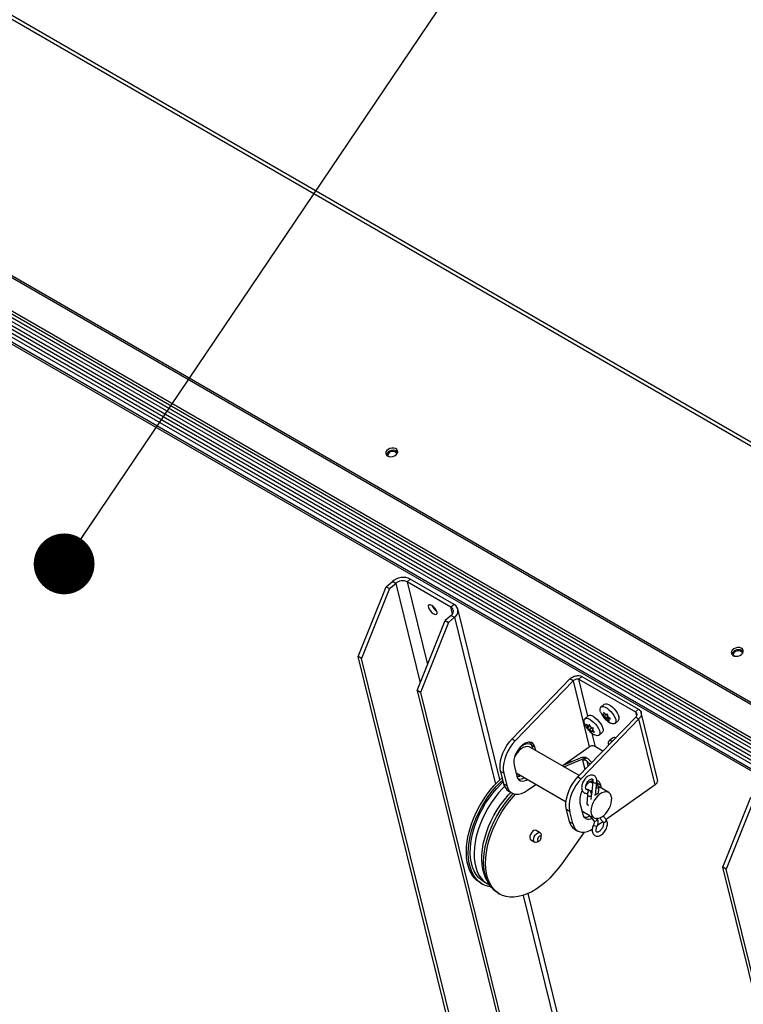
# Model space of a CAD drawing. Units: inches. Extents: x 0.1 to 10.8, y 0.2 to 8.4.
# Drawn here: x 8.1 to 8.4, y 6.1 to 6.6 of the extents above; entities that cross this region are included whole.
import ezdxf

# ---------------------------------------------------------------- set-up
doc = ezdxf.new("R2010")
doc.units = ezdxf.units.IN
doc.header["$MEASUREMENT"] = 0
doc.layers.add('FORMAT', color=7, linetype='Continuous')
doc.dimstyles.new('SLDDIMSTYLE1', dxfattribs={"dimtxt": 0.18, "dimasz": 0.02800105168269231, "dimexe": 0, "dimexo": 0.0625, "dimgap": 0, "dimtad": 0, "dimtih": 1, "dimtoh": 1, "dimdec": 0, "dimrnd": 1e-09, "dimzin": 0, "dimdsep": 46, "dimtxsty": 'Standard', "dimblk1": 'DOT', "dimblk2": 'DOT', "dimsah": 1, "dimcen": 0.09, "dimadec": 0, "dimazin": 0, "dimtfac": 0.02800105168269231, "dimtdec": 0, "dimtofl": 0, "dimtmove": 0, "dimatfit": 3, "dimldrblk": 'DOT', "dimfxl": 0, "dimfrac": 2, "dimtolj": 1, "dimtzin": 0, "dimarcsym": 0})

# ---------------------------------------------------------------- blocks, each defined once
blk = doc.blocks.new('_Dot')
at = {"color": 0, "linetype": 'ByBlock', "lineweight": -2}
blk.add_line((-0.5, 0), (-1, 0), dxfattribs=at)
at = {"color": 0, "linetype": 'ByBlock', "const_width": 0.5}
blk.add_lwpolyline([(-0.25, 0, 1), (0.25, 0, 1)], format="xyb", close=True, dxfattribs=at)

msp = doc.modelspace()

# ---------------------------------------------------------------- linework, layer by layer
at = {"color": 7, "linetype": 'Continuous', "lineweight": 25}
for p, q in [((8.955033013206842, 6.061522783569462), (7.87020432337341, 6.687781055928155)), ((8.956271888027375, 6.062627239505476), (7.873324119841026, 6.687799678909911)), ((8.873215267685964, 5.990733866649997), (7.788386577852536, 6.616992139008689)), ((8.87348383912821, 5.989645020529061), (7.788655149294782, 6.615903292887753)), ((7.887114926187168, 6.542528777604596), (8.79995951652877, 6.015554812556633)), ((7.887373898433958, 6.543756794473483), (8.800218488775553, 6.016782829425522)), ((7.88818057330019, 6.54014357132975), (8.801025163641786, 6.01316960628179)), ((7.888225522794905, 6.53840589283198), (8.801070113136507, 6.011431927784017)), ((7.889218947917549, 6.535926603035877), (8.802063538259144, 6.008952637987917)), ((7.889265106847261, 6.534191196536191), (8.802109697188861, 6.007217231488228)), ((7.890258531969903, 6.531711906740088), (8.803103122311498, 6.004737941692129)), ((7.890304690899615, 6.529976500240402), (8.803149281241216, 6.003002535192439)), ((7.891122148418395, 6.52628264083855), (8.803966738759996, 5.999308675790587)), ((7.891154239081025, 6.52724475340677), (8.80399882942262, 6.00027078835881)), ((8.263740737082315, 6.359636880865593), (8.262416810988636, 6.360401167131184)), ((8.26237586114163, 6.299774358905651), (8.265169671286376, 6.302191570391572)), ((8.26670267878799, 6.301306583998356), (8.265169671286376, 6.302191570391572)), ((8.273428617018563, 6.303290702781662), (8.2719411463914, 6.302003739495444)), ((8.293651870960499, 6.291616066782598), (8.273428617018563, 6.303290702781662)), ((8.249499909268879, 6.267595601079392), (8.26237586114163, 6.299774358905651)), ((8.263908868643242, 6.298889372512435), (8.251032916770491, 6.266710614686177)), ((8.26237586114163, 6.299774358905651), (8.263908868643242, 6.298889372512435)), ((8.263908868643242, 6.298889372512435), (8.26670267878799, 6.301306583998356)), ((8.292164400333336, 6.290329103496379), (8.2719411463914, 6.302003739495444)), ((8.293651870960499, 6.291616066782598), (8.292164400333336, 6.290329103496379)), ((8.314724288011869, 6.210929321918339), (8.29534015776125, 6.289516735585688)), ((8.27657361370695, 6.251966284186659), (8.289449565579702, 6.284145042012918)), ((8.292243375724446, 6.286562253498839), (8.289449565579702, 6.284145042012918)), ((8.289449565579702, 6.284145042012918), (8.290982573081312, 6.283260055619702)), ((8.293776383226058, 6.285677267105623), (8.290982573081312, 6.283260055619702)), ((8.292243375724446, 6.286562253498839), (8.293776383226058, 6.285677267105623)), ((8.290982573081312, 6.283260055619702), (8.278106621208563, 6.251081297793443)), ((8.251032916770491, 6.266710614686177), (8.249499909268879, 6.267595601079392)), ((8.340164154103784, 5.900023343693677), (8.249499909268879, 6.267595601079392)), ((8.341697161605396, 5.899138357300461), (8.251032916770491, 6.266710614686177)), ((8.422839762849287, 6.26779096828554), (8.421515836755608, 6.26855525455113)), ((8.346903106532526, 6.257285690015485), (8.320321369370289, 6.22972756355342)), ((8.34838803077302, 6.256428461498071), (8.346903106532526, 6.257285690015485)), ((8.351040710396346, 6.257224821039172), (8.352481526040737, 6.258471418318257)), ((8.351040710396346, 6.257224821039172), (8.377090524215257, 6.242186583619398)), ((8.352481526040737, 6.258471418318257), (8.37853133985965, 6.243433180898483)), ((8.34838803077302, 6.256428461498071), (8.32180629361078, 6.228870335036007)), ((8.34838803077302, 6.256428461498071), (8.355874188102783, 6.226077977094248)), ((8.278106621208563, 6.251081297793443), (8.27657361370695, 6.251966284186659)), ((8.27657361370695, 6.251966284186659), (8.354749363372537, 5.935025059674985)), ((8.278106621208563, 6.251081297793443), (8.355110320412445, 5.938891816758633)), ((8.362718604266249, 6.245684645171008), (8.361209178353077, 6.244378686116729)), ((8.377090524215257, 6.242186583619398), (8.37853133985965, 6.243433180898483)), ((8.350656250283192, 6.212215609554823), (8.37723798744543, 6.239773736016888)), ((8.352141174523682, 6.211358381037409), (8.378722911685921, 6.238916507499474)), ((8.355334451353036, 6.240282266152714), (8.353825025439864, 6.238976307098437)), ((8.362622304176686, 6.240945806134064), (8.361942286197099, 6.241051311174746)), ((8.361942286197099, 6.241051311174746), (8.36287890109603, 6.239905507292407)), ((8.36341256437056, 6.240935682931375), (8.362475949471627, 6.242081486813713)), ((8.363080343995541, 6.24134210332456), (8.362622304176686, 6.240945806134064)), ((8.36423929024408, 6.241082519366822), (8.36287890109603, 6.239905507292407)), ((8.364422306405224, 6.239978558270162), (8.363245740229658, 6.238960590288738)), ((8.363245740229658, 6.238960590288738), (8.363925758209247, 6.238855085248059)), ((8.364313066778713, 6.241020941566672), (8.36341256437056, 6.240935682931375)), ((8.364795666962046, 6.239607732464594), (8.363925758209247, 6.238855085248059)), ((8.363925758209247, 6.238855085248059), (8.365082857536743, 6.2379000450417)), ((8.365616520811272, 6.238930220680664), (8.364459421483772, 6.239885260887026)), ((8.365206093886657, 6.23926897657263), (8.364716018403119, 6.238844962045365)), ((8.364716018403119, 6.238844962045365), (8.365616520811272, 6.238930220680664)), ((8.37723798744543, 6.239773736016888), (8.378722911685921, 6.238916507499474)), ((8.386209069015685, 6.208566023095651), (8.378722911685921, 6.238916507499474)), ((8.387348776844139, 6.210951430644378), (8.37973576799498, 6.241816198263388)), ((8.354582040882619, 6.236407771259618), (8.35522434820491, 6.235105311155294)), ((8.356276626717754, 6.235687551047239), (8.355026479783989, 6.234605920810812)), ((8.35522434820491, 6.235105311155294), (8.355026479783989, 6.234605920810812)), ((8.356177701215625, 6.235930154551319), (8.35522434820491, 6.235105311155294)), ((8.355950811689603, 6.236390237358221), (8.355532458840116, 6.235700083337759)), ((8.356064256452614, 6.236160195954769), (8.355532458840116, 6.235700083337759)), ((8.356593119011896, 6.235087777253894), (8.355950811689603, 6.236390237358221)), ((8.357078739141043, 6.234851548808323), (8.355976897741485, 6.233898232888953)), ((8.357345668548472, 6.233880698987558), (8.357764021397957, 6.234570853008016)), ((8.367752158222334, 6.236816317808421), (8.369261584135506, 6.2381222768627)), ((8.320321369370289, 6.22972756355342), (8.32180629361078, 6.228870335036007)), ((8.355976897741485, 6.233898232888953), (8.356839689492345, 6.232786536460608)), ((8.356839689492345, 6.232786536460608), (8.357037557913262, 6.233285926805088)), ((8.35749805542358, 6.233684350396352), (8.357037557913262, 6.233285926805088)), ((8.358208460299327, 6.232769002559211), (8.357345668548472, 6.233880698987558)), ((8.360368005309123, 6.231413938790131), (8.361877431222293, 6.232719897844408)), ((8.366567558056412, 6.230080162546138), (8.36505813214324, 6.228774203491859)), ((8.328866938757296, 6.227910604411622), (8.328388909393748, 6.228186564889214)), ((8.351242064126792, 6.212822941268573), (8.328552779148692, 6.225921186682438)), ((8.329325557888572, 6.226819555874089), (8.330810482129063, 6.225962327356676)), ((8.329325557888572, 6.226819555874089), (8.329712245647396, 6.225251840920161)), ((8.331197169887888, 6.224394612402746), (8.330810482129063, 6.225962327356676)), ((8.343450375740831, 6.217320987230188), (8.355874188102783, 6.226077977094248)), ((8.362097314115825, 6.224076921779677), (8.358738617976668, 6.226015855789441)), ((8.343881680352267, 6.217624994567116), (8.351879296578902, 6.220931621358062)), ((8.344207400634023, 6.216883966061606), (8.354398838796108, 6.221097631922788)), ((8.352936619364389, 6.219718206200689), (8.3544220752575, 6.221003426333993)), ((8.3544220752575, 6.221003426333993), (8.354398838796108, 6.221097631922788)), ((8.321232488607292, 6.217675423539519), (8.322515473204012, 6.212473929331232)), ((8.34733717658459, 6.219053674825586), (8.347125592246728, 6.219911483025902)), ((8.356303465882274, 6.218070256325582), (8.35478504658369, 6.219516515470039)), ((8.357087141095997, 6.218882717170905), (8.355642674943446, 6.220258537659971)), ((8.31649757457424, 6.213852744662582), (8.315012650333749, 6.214709973179996)), ((8.315012650333749, 6.214709973179996), (8.316407022334896, 6.209056890589051)), ((8.31649757457424, 6.213852744662582), (8.317891946575388, 6.208199662071636)), ((8.322128785445187, 6.21404164428516), (8.345146541513586, 6.200753776547091)), ((8.350656250283192, 6.212215609554823), (8.352141174523682, 6.211358381037409)), ((8.316407022334896, 6.209056890589051), (8.317891946575388, 6.208199662071636)), ((8.327438759024204, 6.206035114487604), (8.331292578209142, 6.20875149932643)), ((8.357440114219031, 6.209244883111434), (8.356240066940117, 6.209937655659473)), ((8.357463185655106, 6.209461147590166), (8.356864566783422, 6.209877096416534)), ((8.356864566783422, 6.209877096416534), (8.35706185881389, 6.209463245308852)), ((8.357521458156807, 6.210007375929091), (8.35686961403368, 6.203897191498636)), ((8.357521458156807, 6.210007375929091), (8.357520613079268, 6.209997323014989)), ((8.358691611734345, 6.203819111743365), (8.35933118905535, 6.209814310979238)), ((8.35956813495838, 6.208016402887544), (8.359164258502354, 6.208249555802809)), ((8.359999313996823, 6.208214875247441), (8.359194645516325, 6.208534394237453)), ((8.359660438801475, 6.209307601875492), (8.359420266561877, 6.21000185466105)), ((8.359660438801475, 6.209307601875492), (8.361145363041969, 6.208450373358078)), ((8.360010891601064, 6.207886791203256), (8.359660438801475, 6.209307601875492)), ((8.359864720625438, 6.207935723783195), (8.359999313996823, 6.208214875247441)), ((8.364792001684503, 6.20500072881698), (8.36037877185415, 6.207548432168653)), ((8.361532050800792, 6.206882658404149), (8.361145363041969, 6.208450373358078)), ((8.386209069015685, 6.208566023095651), (8.363582885118324, 6.192617837685321)), ((8.318733813853498, 6.205651501708607), (8.320218738093988, 6.204794273191193)), ((8.354718383889557, 6.206375672380198), (8.354742684407373, 6.20637593047097)), ((8.355049935995066, 6.203774981928531), (8.354722951868043, 6.199869521206755)), ((8.356709191720169, 6.20177901427491), (8.356863590372543, 6.203623133981364)), ((8.356960250064972, 6.203750650347306), (8.356859866870135, 6.203812520948513)), ((8.417437769800683, 6.170647137800446), (8.430313721673434, 6.202825895626706)), ((8.351567369520195, 6.200163469540922), (8.352850354116915, 6.194961975332633)), ((8.431846729175046, 6.20194090923349), (8.418970777302295, 6.169762151407232)), ((8.346832455487144, 6.196340790663986), (8.345347531246652, 6.1971980191814)), ((8.3467419032478, 6.191544936590454), (8.345347531246652, 6.1971980191814)), ((8.348226827488292, 6.190687708073039), (8.346832455487144, 6.196340790663986)), ((8.35246366635809, 6.196529690286563), (8.355854823731113, 6.19457201680537)), ((8.356165508620522, 6.194135029710772), (8.358002157050123, 6.192027262082323)), ((8.356656883965162, 6.194108997287902), (8.35804255023921, 6.193309069174841)), ((8.3467419032478, 6.191544936590454), (8.348226827488292, 6.190687708073039)), ((8.362088081520609, 6.191564217462108), (8.35964482115426, 6.189842072468281)), ((8.333219064666103, 6.186465332699576), (8.331451297713135, 6.187485842839354)), ((8.333736933203275, 6.184300210543625), (8.333736933203275, 6.185320720683404)), ((8.353448666072225, 6.186728290722973), (8.343213177429554, 6.172208344111843)), ((8.3490686947664, 6.18813954771001), (8.350553619006892, 6.187282319192596)), ((8.328951500881546, 6.183155598527451), (8.330719267834512, 6.182135088387673)), ((8.331969453562154, 6.18225902440247), (8.332853193382714, 6.182769362403158)), ((8.418970777302295, 6.169762151407232), (8.417437769800683, 6.170647137800446)), ((8.508102014635588, 5.803074880414731), (8.417437769800683, 6.170647137800446)), ((8.5096350221372, 5.802189894021517), (8.418970777302295, 6.169762151407232)), ((8.30573883433507, 6.163359244432898), (8.306622717811553, 6.162848989363008)), ((8.307247667019451, 6.163931550440985), (8.309015433972418, 6.162911040301206)), ((8.313693785623421, 6.158766948803896), (8.314577669099902, 6.158256693734006)), ((8.362444639088894, 6.01746080298277), (8.32765536454116, 6.158503969465957))]:
    msp.add_line(p, q, dxfattribs=at)
at = {"color": 8, "linetype": 'Continuous', "lineweight": 25}
for p, q in [((8.26670267878799, 6.301306583998356), (8.277996003188782, 6.255521029274467)), ((8.2719411463914, 6.302003739495444), (8.281343149848343, 6.263886004759885)), ((8.292906431651657, 6.287320749682554), (8.292164400333336, 6.290329103496379)), ((8.293776383226058, 6.285677267105623), (8.312711708086947, 6.208909406565641)), ((8.355239889300204, 6.240200450829412), (8.351040710396346, 6.257224821039172)), ((8.377090524215257, 6.242186583619398), (8.37755903041199, 6.240287159203018)), ((8.358738617976668, 6.226015855789441), (8.357210785078497, 6.232210017427378)), ((8.346376292510536, 6.218656395819915), (8.346223544301237, 6.219275669759777)), ((8.353945953649843, 6.215626148935586), (8.352936619364389, 6.219718206200689)), ((8.35478504658369, 6.219516515470039), (8.355378345469942, 6.21711115477552)), ((8.325360366647892, 6.157629037015177), (8.361755295745267, 6.010076203259426))]:
    msp.add_line(p, q, dxfattribs=at)
at = {"color": 7, "linetype": 'Continuous', "lineweight": 25, "flags": 128}
for points in [[(8.266887141829926, 6.360445298468959), (8.267405947343864, 6.361049606255205), (8.267653021628801, 6.361712839538064), (8.26760159035221, 6.362363126700211), (8.26725722689095, 6.362929999037384), (8.266657248369395, 6.363352027135918), (8.265866671769983, 6.363583477702899), (8.264971168334322, 6.363599269478066), (8.26406777975483, 6.363397691177547), (8.263254402201616, 6.363000586938013), (8.262619177753422, 6.362450989165525), (8.262230942835735, 6.361808455306616), (8.262131768725968, 6.361142613874843), (8.262332402477762, 6.360525619120933), (8.262811102310957, 6.360024332000131), (8.263515993670831, 6.359693074750247), (8.264370690641027, 6.359567744234291), (8.265282573542834, 6.359661921958372), (8.266152825714519, 6.359965402304765), (8.266887141829926, 6.360445298468959)], [(8.267313232540513, 6.360908667882339), (8.267257306731256, 6.361138490531865), (8.266926493297198, 6.36161687653105), (8.266358047228065, 6.361945033461744), (8.265628740315357, 6.362078641912079), (8.264837069498869, 6.361999657320486), (8.264089954309165, 6.361718746993728), (8.263488296792522, 6.361273849428013), (8.263113354130462, 6.360725050504852), (8.263015764407127, 6.360146468559819), (8.263078961240788, 6.359864255519776)], [(8.283282300267558, 6.291181656212968), (8.282662626518954, 6.291448748462455), (8.28216224076947, 6.291475523644732), (8.281835367579346, 6.291259080253344), (8.281717428730694, 6.29082287328821), (8.281821204727773, 6.290214172542452), (8.28213544983105, 6.289498940186839), (8.282626110707573, 6.288754682745072), (8.283240016637977, 6.288062052059313), (8.283910641388976, 6.287496105411638), (8.28456531236298, 6.287118171902886), (8.285133085801691, 6.286969206492976), (8.285552434643112, 6.287065351895504), (8.285777915933407, 6.28739618926426), (8.285785095276069, 6.287925867236869), (8.285573194677923, 6.288596986986196), (8.285165176856754, 6.289336822273906), (8.284605256874535, 6.29006520046685), (8.283954110749391, 6.290703190485869), (8.283282300267558, 6.291181656212968)], [(8.425986167596898, 6.268599385888907), (8.426504973110838, 6.269203693675152), (8.426752047395775, 6.269866926958009), (8.426700616119183, 6.270517214120157), (8.426356252657921, 6.27108408645733), (8.425756274136367, 6.271506114555864), (8.424965697536956, 6.271737565122845), (8.424070194101294, 6.271753356898013), (8.423166805521802, 6.271551778597495), (8.422353427968588, 6.27115467435796), (8.421718203520395, 6.27060507658547), (8.421329968602707, 6.269962542726563), (8.421230794492942, 6.269296701294791), (8.421431428244736, 6.268679706540881), (8.42191012807793, 6.268178419420078), (8.422615019437805, 6.267847162170193), (8.423469716407999, 6.267721831654238), (8.424381599309806, 6.267816009378318), (8.425251851481491, 6.268119489724713), (8.425986167596898, 6.268599385888907)], [(8.426412258307925, 6.269062755298882), (8.426356332498228, 6.269292577951813), (8.426025519064172, 6.269770963950996), (8.425457072995037, 6.270099120881691), (8.424727766082329, 6.270232729332026), (8.42393609526584, 6.270153744740433), (8.423188980076137, 6.269872834413675), (8.422587322559494, 6.26942793684796), (8.422212379897434, 6.268879137924799), (8.422114790174101, 6.268300555979765), (8.42217798700902, 6.268018342936331)], [(8.36106743680945, 6.242224783634259), (8.360945134381776, 6.242638522242133), (8.360843178364155, 6.243409079930042), (8.360952620039152, 6.244016238926151), (8.361267099054423, 6.244424713356542), (8.361768339032682, 6.244610764172061), (8.362427209728327, 6.244563578775582), (8.363205419971429, 6.244285899410833), (8.36405774301133, 6.24379386379317), (8.364934644931026, 6.243116067244214), (8.365785163378348, 6.242291900835703), (8.36655986931265, 6.241369262123575), (8.367213739640972, 6.240401771516123), (8.36770877379655, 6.239445656050768), (8.368016202193642, 6.238556481683018)], [(8.362718604266252, 6.245684645171005), (8.362776524967595, 6.245730672410819), (8.363277764945854, 6.24591672322634), (8.363936635641501, 6.24586953782986), (8.364714845884599, 6.245591858465109), (8.365567168924503, 6.245099822847446), (8.366444070844198, 6.244422026298492), (8.367294589291522, 6.243597859889981), (8.368069295225823, 6.242675221177852), (8.368723165554144, 6.241707730570401), (8.369218199709723, 6.240751615105046), (8.369525628106814, 6.239862440737296)], [(8.353680972913295, 6.236829181500408), (8.353483661688664, 6.237639242450839), (8.353487432007219, 6.238333160234776), (8.353700949132596, 6.238844706697692), (8.354111804225571, 6.239144152618557), (8.354696119881538, 6.239214095288893), (8.355419937798473, 6.23905046989493), (8.356241192310016, 6.238662785749812)], [(8.356241192310016, 6.238662785749812), (8.357112155089093, 6.238073573646877), (8.357982208944804, 6.237317076451851), (8.358800789509576, 6.236437259031951), (8.359520323856401, 6.235485253177619), (8.360098995264442, 6.234516386008704), (8.360503173454852, 6.233586964563378), (8.360709369060327, 6.232751003437732), (8.360705598741772, 6.232057085653794), (8.360492081616396, 6.231545539190877), (8.36008122652342, 6.231246093270014), (8.359496910867453, 6.231176150599678), (8.358773092950518, 6.231339775993641), (8.35822580037304, 6.231578419158054)], [(8.357750618223188, 6.23996874480409), (8.358621581002264, 6.239379532701156), (8.359491634857976, 6.238623035506129), (8.360310215422748, 6.23774321808623), (8.361029749769573, 6.236791212231898), (8.361608421177614, 6.235822345062983), (8.362012599368024, 6.234892923617656), (8.362218794973499, 6.23405696249201), (8.362215024654944, 6.233363044708073), (8.362001507529568, 6.232851498245156), (8.361877431222295, 6.232719897844409)], [(8.368016202193642, 6.238556481683018), (8.368118158211264, 6.237785923995109), (8.368008716536266, 6.237178764998999), (8.367694237520997, 6.236770290568609), (8.367192997542737, 6.236584239753089), (8.36653412684709, 6.236631425149569), (8.365755916603991, 6.236909104514319), (8.365617818982837, 6.236976794498508)], [(8.315012650333749, 6.214709973179996), (8.314781813766869, 6.21618208938113), (8.314774861076154, 6.21780541107676), (8.31499196900444, 6.219538672160976), (8.315427618498545, 6.221337811782706), (8.316070735007928, 6.223157094406976), (8.316904970008412, 6.224950272447953), (8.317909116594441, 6.226671761918705), (8.31905764857519, 6.228277801211772), (8.320321369370289, 6.22972756355342)], [(8.32180629361078, 6.228870335036007), (8.320542572815683, 6.227420572694358), (8.319394040834933, 6.22581453340129), (8.318389894248904, 6.224093043930538), (8.317555659248422, 6.222299865889561), (8.316912542739036, 6.220480583265291), (8.316476893244932, 6.218681443643563), (8.316259785316648, 6.216948182559347), (8.31626673800736, 6.215324860863716), (8.31649757457424, 6.213852744662582)], [(8.330810482129063, 6.225962327356676), (8.330457578056075, 6.226878253812596), (8.32991079544589, 6.227573061156398), (8.329194031322329, 6.2280163829731), (8.328338611717006, 6.228188843972019), (8.327381922571435, 6.228082906779942), (8.32636577579198, 6.227703201360506), (8.325334581868914, 6.227066322662569), (8.324333408924895, 6.226200105341316), (8.323406013021739, 6.225142407250254), (8.322592925810548, 6.223939454871364), (8.321929683104083, 6.222643822996007), (8.321445271791202, 6.221312136954269), (8.321160862970745, 6.220002597816313), (8.321088886672909, 6.218772438726333), (8.321232488607292, 6.217675423539519)], [(8.328552779148692, 6.225921186682437), (8.328133498303906, 6.226109410990103), (8.32731855771572, 6.226237362558868), (8.326415984630419, 6.226113040890372), (8.325462730496158, 6.22574153572833), (8.324497821649198, 6.225138056537729), (8.323560761571105, 6.224327309827534), (8.32268991361158, 6.223342487663321), (8.321920930388401, 6.222223908780206), (8.321477084933491, 6.221419267385201)], [(8.32868886921912, 6.228154156175415), (8.328972653815583, 6.227735482330009), (8.329325557888572, 6.226819555874089)], [(8.364827350373847, 6.226907236592641), (8.36471676839204, 6.227437138844262), (8.364720538710595, 6.2281310566282), (8.36493405583597, 6.228642603091116), (8.365344910928947, 6.228942049011981), (8.365929226584914, 6.229011991682317), (8.366653044501849, 6.228848366288353), (8.366687624600695, 6.2288358416377)], [(8.305738834335072, 6.163359244432898), (8.305485732128764, 6.163510169037027), (8.304093686779558, 6.164534038837838), (8.302858750134853, 6.165793443561284), (8.301792157394704, 6.167276925401746), (8.300903612200896, 6.168970987945998), (8.300201198355182, 6.170860218960803), (8.299691306274523, 6.172927430610248), (8.29937857485239, 6.175153815827143), (8.299265849255056, 6.177519119415861), (8.299354155036866, 6.180001822329952), (8.299642688809943, 6.182579337447997), (8.300128825553259, 6.185228215066619), (8.300808142494523, 6.187924356241056), (8.30167445934767, 6.190643232032421), (8.302719894539825, 6.193360106666951), (8.303934936916235, 6.196050262576991), (8.305308532270809, 6.198689225276364), (8.306828183915009, 6.201252986024206), (8.308480066370162, 6.203718220251575), (8.310249151148822, 6.206062499763583), (8.312119343480864, 6.208264496786507), (8.3140736287404, 6.210304178003507), (8.31572108961559, 6.21183780867324)], [(8.322515473204012, 6.212473929331232), (8.322868377277, 6.21155800287531), (8.323415159887187, 6.210863195531509), (8.324131924010748, 6.210419873714806), (8.324987343616069, 6.210247412715887), (8.325944032761642, 6.210353349907964), (8.326960179541098, 6.2107330553274), (8.327420769305864, 6.210986647029838)], [(8.345347531246652, 6.1971980191814), (8.34511669467977, 6.198670135382534), (8.345109741989058, 6.200293457078163), (8.345326849917342, 6.202026718162379), (8.345762499411448, 6.203825857784109), (8.346405615920832, 6.205645140408379), (8.347239850921316, 6.207438318449356), (8.348243997507344, 6.209159807920107), (8.349392529488094, 6.210765847213175), (8.350656250283192, 6.212215609554823)], [(8.31056340748019, 6.161509795493812), (8.309573060122622, 6.161693811368467), (8.30790610511615, 6.162220894046206), (8.306369615605247, 6.162999913967137), (8.30497757025604, 6.164023783767949), (8.303742633611334, 6.165283188491395), (8.302676040871187, 6.166766670331857), (8.30178749567738, 6.168460732876109), (8.301085081831665, 6.170349963890915), (8.300575189751006, 6.172417175540358), (8.300262458328874, 6.174643560757254), (8.30014973273154, 6.177008864345972), (8.30023803851335, 6.179491567260062), (8.300526572286428, 6.182069082378108), (8.301012709029742, 6.184717959996729), (8.301692025971006, 6.187414101171168), (8.302558342824154, 6.190132976962533), (8.303603778016306, 6.192849851597061), (8.304818820392718, 6.195540007507103), (8.306192415747292, 6.198178970206474), (8.307712067391492, 6.200742730954317), (8.309363949846645, 6.203207965181686), (8.311133034625303, 6.205552244693693), (8.313003226957346, 6.207754241716619), (8.314957512216884, 6.209793922933617), (8.315984688559237, 6.210769122126109)], [(8.307247667019451, 6.163931550440985), (8.306069651781584, 6.164727934983), (8.304820743723518, 6.165883848047219), (8.303734534771266, 6.167264114981227), (8.30282116656515, 6.168855848604548), (8.302089166978021, 6.170644187329215), (8.301545370492793, 6.172612433918394), (8.301194854390735, 6.174742211383998), (8.301040891346247, 6.177013634567669), (8.301084918870794, 6.179405495803143), (8.301326525891241, 6.181895462926513), (8.301763456587935, 6.184460287785636), (8.30239163145669, 6.187076023301856), (8.303205185398003, 6.189718247057429), (8.304196522477925, 6.192362289321058), (8.305356386849247, 6.194983463382528), (8.306673949170836, 6.197557296045859), (8.308136907718298, 6.200059756128958), (8.309731603241845, 6.202467478836281), (8.311443146499043, 6.204757983909633), (8.313255557271647, 6.206909885520289), (8.315151913568604, 6.208903091942705), (8.316198725087212, 6.209901372222118)], [(8.316841166052614, 6.207804880737601), (8.315962099328512, 6.206907015452284), (8.314105547762628, 6.204832038333144), (8.31234151075264, 6.202608238096895), (8.310686458636816, 6.200256377767169), (8.309155844190832, 6.197798416030196), (8.307763958349367, 6.195257302212448), (8.306523796775503, 6.192656762008976), (8.305446938523708, 6.190021075962984), (8.30454343792934, 6.187374852764936), (8.30382173073401, 6.184742799487847), (8.303288555323347, 6.182149490903996), (8.302948889812505, 6.179619140036901), (8.302805905566844, 6.177175372090844), (8.302860937591735, 6.174841003868699), (8.303113472067995, 6.172637830737595), (8.303561151149257, 6.170586423131445), (8.30419979497656, 6.168705934490345), (8.305023440704563, 6.167013922430067), (8.306024398175023, 6.165526184811331), (8.30719332171773, 6.164256612239434), (8.308519297408518, 6.163217058371412), (8.309886109071996, 6.162463638925503)], [(8.317891946575388, 6.208199662071636), (8.318340798972539, 6.206916173709096), (8.318996257021304, 6.205853940462196), (8.319841658465934, 6.20503996513007), (8.320855512541137, 6.204494939601671), (8.32201204628413, 6.204232718851795), (8.323281859703489, 6.204259968736797), (8.324632673149903, 6.204575996543305), (8.326030147890087, 6.205172768597547), (8.327438759024204, 6.206035114487604)], [(8.352141174523682, 6.211358381037409), (8.350877453728586, 6.209908618695761), (8.349728921747836, 6.208302579402694), (8.348724775161807, 6.206581089931942), (8.347890540161323, 6.204787911890965), (8.34724742365194, 6.202968629266695), (8.346811774157835, 6.201169489644966), (8.34659466622955, 6.19943622856075), (8.346601618920264, 6.197812906865119), (8.346832455487144, 6.196340790663986)], [(8.35906065157248, 6.207278376609292), (8.35914393812134, 6.207250572126844), (8.359489822644303, 6.207179734586162), (8.359834536468599, 6.207173554243023), (8.360125600039318, 6.207232971998646), (8.360318701566314, 6.207348942038362), (8.360384443092572, 6.207503808974892), (8.360312816066669, 6.207673995721025), (8.360114725053998, 6.207833592887406), (8.359820327615537, 6.207958303252208), (8.359474443092573, 6.20802914079289), (8.35914150388854, 6.208036261117606)], [(8.308720640414524, 6.164698941718631), (8.308124467424049, 6.165794318185213), (8.30739246783692, 6.167582656909879), (8.306848671351693, 6.169550903499059), (8.306498155249633, 6.171680680964664), (8.306344192205145, 6.173952104148334), (8.306388219729692, 6.176343965383807), (8.30662982675014, 6.178833932507178), (8.307066757446835, 6.181398757366302), (8.307694932315588, 6.184014492882521), (8.308508486256901, 6.186656716638094), (8.309499823336825, 6.189300758901724), (8.310659687708146, 6.191921932963192), (8.311977250029734, 6.194495765626525), (8.313440208577196, 6.196998225709624), (8.315034904100743, 6.199405948416945), (8.316746447357941, 6.201696453490297), (8.318558858130546, 6.203848355100953), (8.319710184000606, 6.205087855220234)], [(8.313693785623421, 6.158766948803896), (8.313440683417111, 6.158917873408024), (8.312048638067907, 6.159941743208835), (8.3108137014232, 6.161201147932282), (8.309747108683053, 6.162684629772743), (8.308858563489245, 6.164378692316995), (8.30815614964353, 6.1662679233318), (8.307646257562872, 6.168335134981244), (8.307333526140738, 6.17056152019814), (8.307220800543405, 6.172926823786859), (8.307309106325214, 6.175409526700948), (8.307597640098292, 6.177987041818995), (8.308083776841606, 6.180635919437615), (8.308763093782872, 6.183332060612054), (8.309629410636019, 6.18605093640342), (8.310674845828173, 6.188767811037948), (8.311889888204583, 6.191457966947989), (8.313263483559156, 6.194096929647362), (8.314783135203356, 6.196660690395203), (8.31643501765851, 6.199125924622574), (8.31820410243717, 6.201470204134579), (8.320074294769212, 6.203672201157505), (8.320839586640739, 6.204500899032476)], [(8.343213177429554, 6.172208344111843), (8.341452410214702, 6.169854152002516), (8.339589283612353, 6.167640671559764), (8.33764074796584, 6.165588040574228), (8.335624530652437, 6.163714933461209), (8.333558974803333, 6.162038391364673), (8.331462872421586, 6.16057366712042), (8.329355293416333, 6.159334086488918), (8.327255412108682, 6.158330926920264), (8.32518233278766, 6.157573314954268), (8.323154915903334, 6.157068143189059), (8.321191606478282, 6.156820007573642), (8.319310266298588, 6.156831165594906), (8.317528011410971, 6.157101515739464), (8.315861056404499, 6.157628598417205), (8.314324566893594, 6.158407618338134), (8.31293252154439, 6.159431488138946), (8.311697584899683, 6.160690892862392), (8.310630992159536, 6.162174374702854), (8.309742446965728, 6.163868437247106), (8.309040033120013, 6.165757668261912), (8.308530141039354, 6.167824879911356), (8.308217409617221, 6.17005126512825), (8.308104684019888, 6.172416568716971), (8.308192989801697, 6.174899271631059), (8.308481523574775, 6.177476786749105), (8.30896766031809, 6.180125664367726), (8.309646977259355, 6.182821805542164), (8.310513294112502, 6.185540681333531), (8.311558729304656, 6.188257555968059), (8.312773771681066, 6.1909477118781), (8.31414736703564, 6.193586674577472), (8.315667018679841, 6.196150435325315), (8.317318901134994, 6.198615669552683), (8.319087985913653, 6.20095994906469), (8.320958178245695, 6.203161946087616), (8.321959316746467, 6.204238108383035)], [(8.362571962098906, 6.194473554208451), (8.363480577931712, 6.19537596864228), (8.364304721939448, 6.196433092928793), (8.365010653569598, 6.197601648275493), (8.365569471898286, 6.198833793889186), (8.365958298837473, 6.200079085583676), (8.366161215766585, 6.201286540970675), (8.3661699152427, 6.202406726684771), (8.365984041108248, 6.203393782191212), (8.365611203072131, 6.204207297321588), (8.365066665167353, 6.20481396667088), (8.364372720839718, 6.205188953124646), (8.363557780251533, 6.205316904693412), (8.362655207166227, 6.205192583024916), (8.361701953031966, 6.204821077862874), (8.360737044185008, 6.204217598672272), (8.359799984106916, 6.203406851962078), (8.35892913614739, 6.202422029797865), (8.358160152924212, 6.201303450914749), (8.35752451670089, 6.200096910063632), (8.357048250499092, 6.19885180316872), (8.356750852713079, 6.197619105052587), (8.356644498843153, 6.19644928252094), (8.356733543029243, 6.195390228245675), (8.35701433979191, 6.194485300033255), (8.357475393278698, 6.193771545751021), (8.358097827905684, 6.19327818658315), (8.358856161126111, 6.193025420711942), (8.35971934668883, 6.193023596401862), (8.360652045675486, 6.19327278834038), (8.361616073279977, 6.193762794580254), (8.362571962098906, 6.194473554208451)], [(8.348226827488292, 6.190687708073039), (8.348675679885442, 6.189404219710497), (8.34933113793421, 6.188341986463598), (8.350176539378838, 6.187528011131473), (8.351190393454042, 6.186982985603072), (8.352346927197033, 6.186720764853198), (8.353616740616392, 6.186748014738199), (8.354967554062807, 6.187064042544709), (8.35636502880299, 6.187660814598948), (8.357255187408494, 6.188175506983942)], [(8.331451297713135, 6.187485842839354), (8.330976337323769, 6.187602837934395), (8.33038618126035, 6.187457562329768), (8.329773737765102, 6.187054552086166), (8.329212876562252, 6.186442416186763), (8.328771245790298, 6.185694987255194), (8.328502112638109, 6.18490241625148), (8.328437938535826, 6.184160298935771), (8.328586463827289, 6.183558145608828), (8.32892977417035, 6.183168584848716), (8.328951500881546, 6.183155598527451)], [(8.331969453562154, 6.18225902440247), (8.3317843842873, 6.182163368897259), (8.33119422822388, 6.182018093292632), (8.330697541123316, 6.182148074708937), (8.330354230780255, 6.182537635469049), (8.33020570548879, 6.183139788795993), (8.330269879591075, 6.1838819061117), (8.330539012743264, 6.184674477115415), (8.330980643515218, 6.185421906046984), (8.331541504718068, 6.186034041946387), (8.332153948213318, 6.18643705218999), (8.332744104276737, 6.186582327794617), (8.3332407913773, 6.186452346378311), (8.33358410172036, 6.186062785618199), (8.333732627011825, 6.185460632291256), (8.333736933203275, 6.185320720683404)], [(8.333066880492911, 6.182923039772354), (8.333378803759436, 6.183272989399351), (8.333610685740464, 6.183701642424863), (8.333727224506397, 6.184143740311507), (8.333710678086549, 6.184531977663666), (8.333563565523349, 6.184807248863859), (8.333308283370963, 6.18492764636719), (8.332983696022957, 6.184874840745188), (8.332639218960672, 6.184656871175116), (8.332327295694146, 6.18430692154812), (8.332095413713118, 6.183878268522608), (8.331978874947186, 6.183436170635964), (8.331995421367033, 6.183047933283803), (8.332142533930234, 6.182772662083612), (8.332397816082619, 6.182652264580279), (8.332722403430624, 6.182705070202283), (8.333066880492911, 6.182923039772354)]]:
    msp.add_lwpolyline(points, dxfattribs=at)
at = {"color": 8, "linetype": 'Continuous', "lineweight": 25, "flags": 128}
for points in [[(8.329284309025082, 6.226974391489658), (8.329262513333946, 6.226988017162379), (8.328442234906094, 6.227324789512263), (8.32750398045481, 6.227399548477931), (8.326481660940564, 6.227209592075582), (8.325412225654226, 6.226761785824521), (8.324334326773434, 6.226072314609412), (8.323850478830037, 6.225684051064714)], [(8.32887668397739, 6.227895550753678), (8.328013298366072, 6.228159238919005), (8.327903186811024, 6.228174137427605)], [(8.32244733617865, 6.212750171418388), (8.323355031369383, 6.212813260109605), (8.323978268781454, 6.212973960281426)], [(8.357520613079268, 6.209997323014989), (8.357520194288941, 6.209981466247359), (8.357590650522368, 6.209802080796987), (8.357788330407399, 6.209639253475235)], [(8.354742684407373, 6.20637593047097), (8.35475574275505, 6.206375615221239), (8.35502283030535, 6.206296678803625)], [(8.356863603406167, 6.203623290261813), (8.356796232558839, 6.203468553887197), (8.356600230354683, 6.203327592264069), (8.356306266106806, 6.20324318292503), (8.355959093207153, 6.203228176426781), (8.355611565582567, 6.203284857372642), (8.355316591163547, 6.203404596602422), (8.355119077131436, 6.203569164903826), (8.355049093207153, 6.203753508244779), (8.355049754350851, 6.203772680566838)]]:
    msp.add_lwpolyline(points, dxfattribs=at)
at = {"color": 7, "linetype": 'Continuous', "lineweight": 25}
for centre, radius, start, end in [((8.26542885988056, 6.359442790711578), 0.0031630416018909, 45.39007008122672, 162.3215812537155), ((8.270140087044743, 6.296422241998696), 0.007615128555438676, 64.41550478201484, 130.7456930158564), ((8.26985530416779, 6.297647225908413), 0.004830108530435458, 64.41550478199007, 130.7456930158896), ((8.288882002491347, 6.293659706627273), 0.005992370860040066, 205.7500520128687, 235.9828300233858), ((8.288981692919956, 6.293745959033624), 0.006118544789945468, 206.0907501216584, 235.6421318110857), ((8.291076538018922, 6.288422042592804), 0.00219552401605362, 302.1042933213573, 60.2978696337962), ((8.291936751864794, 6.288609402677173), 0.003461453821055811, 302.1042933213642, 60.29786963377871), ((8.424527885647514, 6.267596878131602), 0.003163041601823328, 45.39007007690056, 162.3215812580564), ((8.356313209723423, 6.238358201190425), 0.002158701907794616, 48.25112145389313, 116.9621216959955), ((8.367961120182159, 6.239209717223359), 0.00169520884611822, 320.0978292600719, 22.64623451419495), ((8.367400329252689, 6.228851631095524), 0.001484182397989584, 65.8025463171155, 124.1317388192453), ((8.32357561968511, 6.215317713977156), 0.004199787766389277, 264.2131255267631, 304.19331139102), ((8.321445527602622, 6.210001932502708), 0.005126367090978226, 190.6231944598614, 238.0638569096381), ((8.360051350081784, 6.203380231034277), 0.007571480718464516, 109.3356078717309, 140.0616921924725), ((8.358481368175001, 6.208012018539887), 0.002699819178734114, 9.344167572938607, 70.08641959861801), ((8.360040439593623, 6.201553188646145), 0.008586281829793756, 149.8515117112259, 189.3144919189754), ((8.35562636824883, 6.195563154320186), 0.002840364525140038, 192.2193908489451, 300.278105724256), ((8.353916774840057, 6.197699634041168), 0.004094870337178755, 263.9760600847091, 301.3633873082726), ((8.35178040851552, 6.192489978504109), 0.005126367090972737, 190.6231944598529, 238.0638569096782)]:
    msp.add_arc(centre, radius, start, end, dxfattribs=at)
at = {"color": 8, "linetype": 'Continuous', "lineweight": 25}
for centre, radius, start, end in [((8.358472887867537, 6.210491630330258), 0.001093236122350121, 231.2314963467458, 321.7321798004643), ((8.354546939857917, 6.205476218892209), 0.0009484862593617698, 284.1970164353906, 59.8850284804284), ((8.355508212852472, 6.200074800442411), 0.000841810934386787, 199.8155297563549, 278.4905276722076), ((8.356679695858059, 6.194626916665048), 0.000711574764623366, 223.726991605781, 289.7333805803069), ((8.359778821650957, 6.192210892409338), 0.002861205391433717, 226.2478244127235, 263.3359842743217), ((8.35857675841018, 6.192778598754766), 0.0009458718297640998, 232.592247722884, 13.56128619454274), ((8.362718885079113, 6.192220152139652), 0.0009206767453740504, 232.4384966724098, 34.96820597667787)]:
    msp.add_arc(centre, radius, start, end, dxfattribs=at)
at = {"color": 7, "linetype": 'Continuous', "lineweight": 25}
for centre, major_axis, ratio, start_param, end_param in [((8.353647063531868, 6.219911111218283), (0.002585596794636658, -0.0001681240331423695), 0.4927112853419268, 1.307963055579505, 2.355160606775047), ((8.353927418223932, 6.218774493280108), (0.002327511641649238, -0.001488446866074078), 0.809429219774252, 1.334971989830642, 1.858570765429423), ((8.353927418223932, 6.218774493280108), (0.001163755820824619, -0.0007442234330357068), 0.809429219774748, 1.334971989829334, 2.905768316624293)]:
    msp.add_ellipse(centre, major_axis=major_axis, ratio=ratio, start_param=start_param, end_param=end_param, dxfattribs=at)
for points in [[(8.346903106532526, 6.257285690015485), (8.34730446148905, 6.257613791913591), (8.348107171402098, 6.258269995709804), (8.349673149699404, 6.258792733356617), (8.351247637312676, 6.258909606386875), (8.35207022979805, 6.258617481007797), (8.352481526040737, 6.258471418318257)], [(8.34838803077302, 6.256428461498071), (8.348578264760027, 6.256606098466763), (8.348958732734044, 6.256961372404151), (8.349705069152645, 6.257270287051881), (8.35045553509223, 6.257382237988637), (8.35084565196164, 6.257277293355661), (8.351040710396346, 6.257224821039172)], [(8.37853133985965, 6.243433180898483), (8.37887612622422, 6.24314276638953), (8.379565698953362, 6.242561937371626), (8.379898452762797, 6.241344037304058), (8.379666780421314, 6.240051021224787), (8.379037534597717, 6.239294678741246), (8.378722911685921, 6.238916507499474)], [(8.377090524215257, 6.242186583619398), (8.37726238822231, 6.242027236118971), (8.377606116236414, 6.241708541118117), (8.3777812233402, 6.241062268236784), (8.377682417753102, 6.240379541996833), (8.377386130881321, 6.239975671343537), (8.37723798744543, 6.239773736016888)], [(8.358738617976668, 6.226015855789441), (8.358525913687748, 6.226139868176422), (8.358100505109912, 6.226387892950383), (8.357297101607687, 6.226490562225103), (8.356497827626447, 6.226396267788851), (8.356082067944005, 6.226184073992449), (8.355874188102783, 6.226077977094248)]]:
    msp.add_open_spline(points, degree=3, dxfattribs=at)
for points, knots in [([(8.361100354093017, 6.242181138038934), (8.361178802024257, 6.241949473946732), (8.361385580648392, 6.241338837292717), (8.361906589688312, 6.240385694735601), (8.362667756524765, 6.239305926037305), (8.363626975455821, 6.238310623838285), (8.364612091290834, 6.237521109320942), (8.365301236258015, 6.237162052084912), (8.365583667480974, 6.237014900209599)], [0, 0, 0, 0, 0.1047973848280883, 0.2762323837623998, 0.4629613664828817, 0.6671758021995017, 0.8635991704332265, 1, 1, 1, 1]), ([(8.362475949471627, 6.242081486813713), (8.362488361516986, 6.241898741376614), (8.362515168500476, 6.241504055909938), (8.362584873606217, 6.241140844876651), (8.362622304176686, 6.240945806134064)], [0, 0, 0, 0, 0.4630153692695737, 0.9999999999999999, 0.9999999999999999, 0.9999999999999999, 0.9999999999999999]), ([(8.36287890109603, 6.239905507292407), (8.36293393017497, 6.239725694823122), (8.363036408115287, 6.239390838927822), (8.363179490764155, 6.239096755456027), (8.363245740229658, 6.238960590288738)], [0, 0, 0, 0, 0.5369846307316423, 1, 1, 1, 1]), ([(8.364459421483772, 6.239885260887026), (8.364421990913307, 6.240080299629611), (8.364352285807565, 6.240443510662895), (8.364325478824073, 6.240838196129571), (8.364313066778713, 6.241020941566672)], [0, 0, 0, 0, 0.536984630728304, 0.9999999999999999, 0.9999999999999999, 0.9999999999999999, 0.9999999999999999]), ([(8.365082857536743, 6.2379000450417), (8.365016608071242, 6.238036210208987), (8.364873525422377, 6.238330293680781), (8.364771047482058, 6.23866514957608), (8.364716018403119, 6.238844962045365)], [0, 0, 0, 0, 0.4630153692710242, 1, 1, 1, 1]), ([(8.353699669069902, 6.236783019129404), (8.35370403839601, 6.236766838094328), (8.353808814800468, 6.236378817005095), (8.354164066856962, 6.235638200855733), (8.35479119409116, 6.234556493759163), (8.355652271993664, 6.233480832377142), (8.356688914276333, 6.232534047174196), (8.357561330942147, 6.231903061652805), (8.35807913616441, 6.231668455876856), (8.358189712170102, 6.231618356402185)], [0, 0, 0, 0, 0.007187646700665016, 0.1723597093067565, 0.3492331006432555, 0.5424100098136803, 0.756339109989406, 0.9479668284464244, 1, 1, 1, 1]), ([(8.355532458840116, 6.235700083337759), (8.355350164086143, 6.235818012697203), (8.355010685554465, 6.236037626728396), (8.354717698426066, 6.23629062785128), (8.354582040882619, 6.236407771259618)], [0, 0, 0, 0, 0.5369846307282463, 1, 1, 1, 1]), ([(8.355026479783989, 6.234605920810812), (8.355162137327435, 6.234488777402474), (8.355455124455835, 6.234235776279591), (8.355794602987512, 6.234016162248398), (8.355976897741485, 6.233898232888953)], [0, 0, 0, 0, 0.4630153692695911, 0.9999999999999999, 0.9999999999999999, 0.9999999999999999, 0.9999999999999999]), ([(8.357764021397957, 6.234570853008016), (8.357574526434368, 6.234641416146545), (8.357165263640594, 6.234793815274547), (8.356793012274341, 6.234985074167753), (8.356593119011896, 6.235087777253894)], [0, 0, 0, 0, 0.4630153692710541, 1, 1, 1, 1]), ([(8.357037557913262, 6.233285926805088), (8.357237451175708, 6.233183223718945), (8.35760970254196, 6.232991964825739), (8.358018965335738, 6.232839565697739), (8.358208460299327, 6.232769002559211)], [0, 0, 0, 0, 0.5369846307316667, 1, 1, 1, 1]), ([(8.32254043418341, 6.212427645755905), (8.322748547723814, 6.212444149808321), (8.323291780921888, 6.212487229894115), (8.323864999411274, 6.212645111571681), (8.324218388553277, 6.212828499574816), (8.324224630421241, 6.212831738734049)], [0, 0, 0, 0, 0.3788988704538285, 0.9890295688732019, 1, 1, 1, 1]), ([(8.35933118905535, 6.209814310979237), (8.35934417293999, 6.209988488321014), (8.35938175933259, 6.210492705520414), (8.359285959675839, 6.211235599439102), (8.35898991707757, 6.21197619228107), (8.358521273135839, 6.212560678482638), (8.357891116166948, 6.212953164233948), (8.357160183057983, 6.213108523275602), (8.356405895608008, 6.213039417714636), (8.355635118443836, 6.212761934728147), (8.354860342427067, 6.21227498226291), (8.354121097218737, 6.211593303650408), (8.35346593764122, 6.210758458988019), (8.352933543272515, 6.209821657250316), (8.352551861434199, 6.208830241719322), (8.352344464028393, 6.207828813096357), (8.352334916083738, 6.206895671916885), (8.352518431082828, 6.206081819408878), (8.352872162790952, 6.205418023209368), (8.353396177116476, 6.204908572599545), (8.354054118958354, 6.204590797929756), (8.354542508677554, 6.204567876498), (8.35478017953755, 6.20455672197082)], [0, 0, 0, 0, 0.02992165431702485, 0.08661868752418111, 0.1356473160780654, 0.1820414612666239, 0.2319719598369693, 0.2795670876236042, 0.3270737646834841, 0.3771596415702493, 0.4303408456362664, 0.4850292333841614, 0.539638865199737, 0.5941358717526753, 0.6488508925368391, 0.7041006912304301, 0.7603456794798781, 0.8112879646119564, 0.8591504158194211, 0.9049931185293988, 0.9537656786434213, 1, 1, 1, 1]), ([(8.354717840591627, 6.206375654035472), (8.35467425836001, 6.206377219870506), (8.354536046557818, 6.206382185584143), (8.354444035762414, 6.206433904136746), (8.354306134153427, 6.206577021190802), (8.35417784282923, 6.20694166934839), (8.354151557751331, 6.207499188155247), (8.354270894674993, 6.208195566798293), (8.354539627736912, 6.208946495333591), (8.354943164047263, 6.20968426652591), (8.355445852035103, 6.210336942746812), (8.355992915274486, 6.210841173506634), (8.356515240391614, 6.211155455292547), (8.356936048791967, 6.211272345055341), (8.357178942911883, 6.211243282399725), (8.357283926318887, 6.211184939630012), (8.357423194876866, 6.211007602557061), (8.357547359634133, 6.210618448243244), (8.357530331397578, 6.210216715022161), (8.357521458156809, 6.21000737592909)], [0, 0, 0, 0, 0.0304755167889822, 0.0966466365263674, 0.1580103118020601, 0.2143208311990178, 0.2745015393679429, 0.3345376288197081, 0.3955920571486976, 0.4575218380696044, 0.5196469714418328, 0.5810139101030565, 0.6409627932879338, 0.6995596657999957, 0.7587258819286304, 0.8238418108760293, 0.8828140157806992, 0.9389355762242068, 0.9999999999999999, 0.9999999999999999, 0.9999999999999999, 0.9999999999999999]), ([(8.360148122967658, 6.205340014642686), (8.360150792772899, 6.205403074982551), (8.360179835821953, 6.206089066797982), (8.360285991509988, 6.206813649571236), (8.360382388752493, 6.207471624500323)], [0, 0, 0, 0, 0.09192579043456733, 0.9999999999999999, 0.9999999999999999, 0.9999999999999999, 0.9999999999999999]), ([(8.386209069015685, 6.208566023095651), (8.38653378203669, 6.208870265103818), (8.3871832080787, 6.20947874912015), (8.387501067221105, 6.210368742172678), (8.387326125631814, 6.210807025265212), (8.387276478124292, 6.210931407713217)], [0, 0, 0, 0, 0.4173191057750253, 0.8346382115498662, 1, 1, 1, 1]), ([(8.35686359037254, 6.203623133981364), (8.35687137376806, 6.203786515838119), (8.356892326666367, 6.204226339745523), (8.356780115971794, 6.204880874547572), (8.356477824049865, 6.205530600967057), (8.35599655889266, 6.206034535644063), (8.355383497168443, 6.206343378518133), (8.354931658999693, 6.206365286677923), (8.354717840591627, 6.206375654035472)], [0, 0, 0, 0, 0.1134904328560548, 0.3055162098338394, 0.4843274776988571, 0.6544551967628814, 0.8364816324675044, 1, 1, 1, 1]), ([(8.354780179537547, 6.20455672197082), (8.354806649851842, 6.204555230024954), (8.354890976036923, 6.204550477149646), (8.354892574556855, 6.204541116859663), (8.354979713913782, 6.204449999451302), (8.355063495187713, 6.204165879273409), (8.355053977243534, 6.203891486895876), (8.355049935995064, 6.203774981928531)], [0, 0, 0, 0, 0.1215757914793362, 0.3873026432554068, 0.619234660509767, 0.838329862358826, 1, 1, 1, 1]), ([(8.356492330748978, 6.205410908117782), (8.35656630014907, 6.205539595336031), (8.356705419616466, 6.205781626462974), (8.356970439517386, 6.205934208639769), (8.357094549138454, 6.206005663334597)], [0, 0, 0, 0, 0.5316969758271946, 1, 1, 1, 1]), ([(8.359987817100105, 6.205163380381478), (8.359987700179676, 6.205101033768608), (8.359987339852964, 6.204908893266301), (8.359764690313892, 6.204566860576219), (8.35936501307871, 6.204182198702244), (8.358840818982873, 6.203849141613637), (8.358452971458336, 6.203719438155401), (8.358258227847866, 6.203654312253727)], [0, 0, 0, 0, 0.1101715000501501, 0.3395277848329308, 0.5631343127630498, 0.7806436915510441, 1, 1, 1, 1]), ([(8.355797129953006, 6.194660727477537), (8.355875972066556, 6.194527630700628), (8.355986871248467, 6.194340417002137), (8.356125450277936, 6.194181086559825), (8.356165508620522, 6.194135029710772)], [0, 0, 0, 0, 0.7109350329743392, 1, 1, 1, 1]), ([(8.36071528666519, 6.193392334411925), (8.360817348054915, 6.193215920756238), (8.361193158722942, 6.192566330015111), (8.36170780847705, 6.191966414641584), (8.362111119805787, 6.191539557711755), (8.362157708445046, 6.191490249194732)], [0, 0, 0, 0, 0.2479849563216981, 0.9131307377440125, 1, 1, 1, 1]), ([(8.36347137575945, 6.192749883342834), (8.363301121014281, 6.192933338173127), (8.362875102818132, 6.193392386147376), (8.362515025068777, 6.193948124805601), (8.36229884949546, 6.19428176697947)], [0, 0, 0, 0, 0.3996419559273238, 1, 1, 1, 1]), ([(8.357800703638482, 6.190145425140199), (8.357724333696899, 6.189972894671822), (8.35750426310994, 6.189475724179649), (8.357264665685591, 6.188625722749838), (8.357160573235522, 6.187637798758757), (8.357264809308035, 6.186749885968974), (8.357560954280407, 6.186007273087307), (8.358027519725747, 6.185420713846471), (8.358656736185862, 6.185025868908427), (8.359387298721746, 6.184868199711571), (8.36014140545984, 6.184935275852582), (8.360912040389046, 6.185210758422911), (8.361686944157908, 6.185695735611358), (8.362426773186673, 6.186375724776368), (8.363082950346953, 6.187209364831847), (8.363616651931567, 6.188145416573792), (8.363999918386368, 6.189136563105039), (8.364208968005014, 6.19013797598596), (8.364220871598725, 6.191072255264492), (8.364038428839006, 6.191883221682398), (8.363758060951474, 6.192426398101222), (8.363534738215206, 6.192678387430665), (8.36347137575945, 6.192749883342834)], [0, 0, 0, 0, 0.029532794924673, 0.08510284778115508, 0.1415474520949901, 0.1991497848847336, 0.2488302340368392, 0.2958281298117583, 0.3464242269734246, 0.3946276247923242, 0.4427177915291873, 0.4934017938080044, 0.5472275490144329, 0.6026017048937102, 0.6579001334186511, 0.7130823542894857, 0.76848270090316, 0.8244199650914771, 0.8813611213469824, 0.9329732161917039, 0.9809827620135598, 1, 1, 1, 1]), ([(8.358002157050123, 6.192027262082323), (8.358014687422177, 6.192011323110917), (8.358049904939154, 6.191966525478918), (8.358135187015783, 6.191739124036445), (8.358146618915429, 6.19126412423019), (8.35803407692455, 6.19069570812188), (8.357872710547532, 6.190315213967711), (8.357800703638482, 6.190145425140198)], [0, 0, 0, 0, 0.1214728604106473, 0.3414082602748381, 0.5751973299986389, 0.8104392762054425, 0.9999999999999999, 0.9999999999999999, 0.9999999999999999, 0.9999999999999999]), ([(8.362157708445045, 6.191490249194732), (8.362179697743441, 6.191464515547451), (8.362242587875917, 6.191390916451318), (8.362357764477352, 6.191123190738827), (8.362408906880397, 6.190595610294176), (8.362316965202734, 6.189914600656035), (8.362075058935801, 6.189168699397813), (8.361694231987638, 6.188423140667783), (8.361206169635771, 6.187749724629421), (8.360662459392106, 6.187214335667119), (8.360130030484209, 6.186863510922547), (8.35968417088, 6.186711673590214), (8.359405807092026, 6.18672233171881), (8.359291058788328, 6.186778841126208), (8.35915790453046, 6.186916816716536), (8.359027636930264, 6.187276656289564), (8.35899856610565, 6.187831247628691), (8.35911361175693, 6.188515717151096), (8.359298090281815, 6.189046619903698), (8.35942668802219, 6.189325439907299), (8.359446774276702, 6.189368990046976)], [0, 0, 0, 0, 0.03043594578340604, 0.08704782789033685, 0.1475771555101931, 0.2073890249228327, 0.2680557456790331, 0.3296899124889567, 0.3916533985904987, 0.4530400310121083, 0.5131023406296997, 0.5716976955569383, 0.6304259188856463, 0.6933758327492584, 0.7548113775153893, 0.8109923813728198, 0.871039320890349, 0.9308898054032567, 0.9892053705298403, 0.9999999999999999, 0.9999999999999999, 0.9999999999999999, 0.9999999999999999]), ([(8.359446774276703, 6.189368990046976), (8.359517263105964, 6.18952931496131), (8.359720242657723, 6.189990986400434), (8.359928529943677, 6.190783920180375), (8.359986080383878, 6.191667843843034), (8.359844535351996, 6.192444959835553), (8.359602410302793, 6.192944740019824), (8.359415502663344, 6.193172682972588), (8.359374311199769, 6.193222917964928)], [0, 0, 0, 0, 0.1160296543294288, 0.3341188593048687, 0.5570554328713698, 0.7594338666633789, 0.9469830599338543, 1, 1, 1, 1])]:
    msp.add_open_spline(points, degree=3, knots=knots, dxfattribs=at)

# ---------------------------------------------------------------- leaders
at = {"layer": 'FORMAT', "color": 7}
for points in [[(8.114030269022832, 6.310287177970911), (8.437907559349997, 6.789959337495942)], [(8.40403279606122, 5.989724779793576), (8.706133269011579, 6.48991023855248)]]:
    msp.add_leader(points, dimstyle='SLDDIMSTYLE1', dxfattribs=at)

doc.saveas('drawing.dxf')
